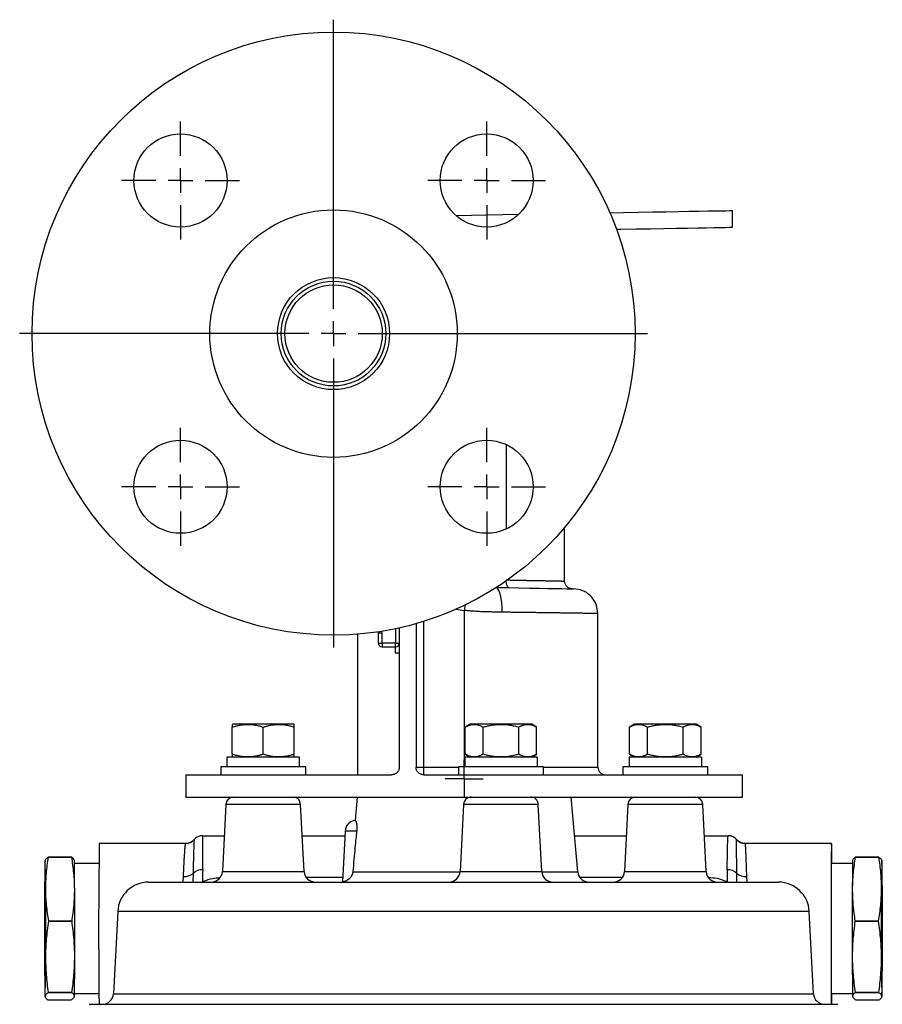
# Model space of a CAD drawing. Units: inches. Extents: x 1.6 to 15.4, y 0.7 to 10.5.
# Drawn here: x 5.9 to 7.6, y 8.5 to 10.5 of the extents above; entities that cross this region are included whole.
import ezdxf

# ---------------------------------------------------------------- set-up
doc = ezdxf.new("R2010")
doc.units = ezdxf.units.IN
doc.header["$MEASUREMENT"] = 0
doc.layers.add('SLD-0', color=179, linetype='Continuous')

# ---------------------------------------------------------------- blocks, each defined once
blk = doc.blocks.new('SW_CENTERMARKSYMBOL_10')
at = {"layer": 'SLD-0', "color": 0}
for p, q in [((0, 0.05), (0, 0.6343)), ((0, 0), (0, 0.025)), ((-0.05, 0), (-0.6343, 0)), ((0, 0), (-0.025, 0)), ((0, 0), (0, -0.025)), ((0, 0), (0.025, 0)), ((0.05, 0), (0.6343, 0)), ((0, -0.05), (0, -0.6343))]:
    blk.add_line(p, q, dxfattribs=at)
blk = doc.blocks.new('SW_CENTERMARKSYMBOL_11')
at = {"layer": 'SLD-0', "color": 0}
for p, q in [((0, 0.05), (0, 0.119)), ((0, 0), (0, 0.025)), ((-0.05, 0), (-0.119, 0)), ((0, 0), (-0.025, 0)), ((0, 0), (0, -0.025)), ((0, 0), (0.025, 0)), ((0.05, 0), (0.119, 0)), ((0, -0.05), (0, -0.119))]:
    blk.add_line(p, q, dxfattribs=at)
blk = doc.blocks.new('SW_CENTERMARKSYMBOL_12')
at = {"layer": 'SLD-0', "color": 0}
for p, q in [((0, 0.05), (0, 0.119)), ((0, 0), (0, 0.025)), ((-0.05, 0), (-0.119, 0)), ((0, 0), (-0.025, 0)), ((0, 0), (0, -0.025)), ((0, 0), (0.025, 0)), ((0.05, 0), (0.119, 0)), ((0, -0.05), (0, -0.119))]:
    blk.add_line(p, q, dxfattribs=at)
blk = doc.blocks.new('SW_CENTERMARKSYMBOL_13')
at = {"layer": 'SLD-0', "color": 0}
for p, q in [((0, 0.05), (0, 0.119)), ((0, 0), (0, 0.025)), ((-0.05, 0), (-0.119, 0)), ((0, 0), (-0.025, 0)), ((0, 0), (0, -0.025)), ((0, 0), (0.025, 0)), ((0.05, 0), (0.119, 0)), ((0, -0.05), (0, -0.119))]:
    blk.add_line(p, q, dxfattribs=at)
blk = doc.blocks.new('SW_CENTERMARKSYMBOL_14')
at = {"layer": 'SLD-0', "color": 0}
for p, q in [((0, 0.05), (0, 0.119)), ((0, 0), (0, 0.025)), ((-0.05, 0), (-0.119, 0)), ((0, 0), (-0.025, 0)), ((0, 0), (0, -0.025)), ((0, 0), (0.025, 0)), ((0.05, 0), (0.119, 0)), ((0, -0.05), (0, -0.119))]:
    blk.add_line(p, q, dxfattribs=at)
blk = doc.blocks.new('SW_CENTERMARKSYMBOL_15')
at = {"layer": 'SLD-0', "color": 0}
for p, q in [((0, 0.025), (0, 0.0383)), ((0, 0), (0, 0.025)), ((-0.025, 0), (-0.0383, 0)), ((0, 0), (-0.025, 0)), ((0, 0), (0, -0.025)), ((0, 0), (0.025, 0)), ((0.025, 0), (0.0383, 0)), ((0, -0.025), (0, -0.0383))]:
    blk.add_line(p, q, dxfattribs=at)

msp = doc.modelspace()

# ---------------------------------------------------------------- linework, layer by layer
at = {"color": 7, "linetype": 'Continuous', "lineweight": 25}
for p, q in [((7.2912, 10.0531), (7.2912, 10.0869)), ((6.7325, 10.0771), (6.8593, 10.0793)), ((6.9519, 9.3378), (6.9519, 9.4465)), ((7.0194, 8.9626), (7.0194, 9.2727)), ((6.6519, 9.2522), (6.6519, 8.9626)), ((6.5338, 9.2309), (6.5338, 8.947)), ((6.5757, 9.2357), (6.5757, 9.2328)), ((6.5757, 9.2328), (6.5757, 9.2128)), ((6.5832, 9.2328), (6.5757, 9.2328)), ((6.5832, 9.2128), (6.5832, 9.2328)), ((6.6182, 9.2436), (6.6182, 8.9626)), ((6.5757, 9.2128), (6.5832, 9.2128)), ((6.6107, 9.2128), (6.5832, 9.2128)), ((6.5832, 9.2128), (6.5832, 9.2053)), ((6.6107, 9.2128), (6.6182, 9.2128)), ((6.6107, 9.2053), (6.6107, 9.2128)), ((6.5832, 9.2053), (6.6107, 9.2053)), ((6.6095, 9.2053), (6.6095, 9.1933)), ((6.6095, 9.1933), (6.6182, 9.1933)), ((6.2807, 8.9885), (6.2807, 9.0432)), ((6.4054, 9.049), (6.281, 9.049)), ((6.3432, 8.9885), (6.3432, 9.0432)), ((6.4057, 8.9885), (6.4057, 9.0432)), ((6.7614, 9.049), (6.7512, 9.0431)), ((6.7514, 8.9885), (6.7514, 9.0432)), ((6.8857, 9.049), (6.7614, 9.049)), ((6.7874, 8.9885), (6.7874, 9.0432)), ((6.8596, 8.9885), (6.8596, 9.0432)), ((6.8959, 9.0431), (6.8857, 9.049)), ((6.8957, 8.9885), (6.8957, 9.0432)), ((7.0935, 9.049), (7.0833, 9.0431)), ((7.0835, 8.9885), (7.0835, 9.0432)), ((7.2179, 9.049), (7.0935, 9.049)), ((7.1196, 8.9885), (7.1196, 9.0432)), ((7.1918, 8.9885), (7.1918, 9.0432)), ((7.228, 9.0431), (7.2179, 9.049)), ((7.2279, 8.9885), (7.2279, 9.0432)), ((6.2699, 8.9827), (6.2699, 8.9632)), ((6.4164, 8.9827), (6.2699, 8.9827)), ((6.4164, 8.9632), (6.4164, 8.9827)), ((6.7503, 8.9827), (6.7503, 8.9632)), ((6.8966, 8.9827), (6.7503, 8.9827)), ((6.7512, 8.9886), (6.7614, 8.9827)), ((6.8857, 8.9827), (6.8959, 8.9886)), ((6.8966, 8.9827), (6.8966, 8.9632)), ((7.0824, 8.9827), (7.0824, 8.9632)), ((7.2288, 8.9827), (7.0824, 8.9827)), ((7.0833, 8.9886), (7.0935, 8.9827)), ((7.2179, 8.9827), (7.228, 8.9886)), ((7.2288, 8.9827), (7.2288, 8.9632)), ((6.2572, 8.9632), (6.2572, 8.947)), ((6.4292, 8.9632), (6.2572, 8.9632)), ((6.4292, 8.947), (6.4292, 8.9632)), ((6.6519, 8.9626), (6.6673, 8.9626)), ((6.7375, 8.9632), (6.7375, 8.947)), ((6.9095, 8.9632), (6.7375, 8.9632)), ((6.9095, 8.947), (6.9095, 8.9632)), ((7.0697, 8.9632), (7.0697, 8.947)), ((7.2417, 8.9632), (7.0697, 8.9632)), ((7.2417, 8.947), (7.2417, 8.9632)), ((6.1869, 8.947), (6.1869, 8.902)), ((6.1869, 8.947), (6.6026, 8.947)), ((6.6676, 8.947), (7.3119, 8.947)), ((7.3119, 8.902), (7.3119, 8.947)), ((6.1869, 8.902), (7.3119, 8.902)), ((6.5332, 8.902), (6.5291, 8.8549)), ((6.9789, 8.7506), (6.9657, 8.902)), ((6.2677, 8.8872), (6.2606, 8.7514)), ((6.4258, 8.7514), (6.4187, 8.8872)), ((6.748, 8.8871), (6.7409, 8.7514)), ((6.9062, 8.7514), (6.899, 8.8871)), ((7.0802, 8.8872), (7.073, 8.7514)), ((7.2383, 8.7514), (7.2312, 8.8872)), ((6.5086, 8.8329), (6.5032, 8.7308)), ((6.2207, 8.8238), (6.2644, 8.8238)), ((6.422, 8.8238), (6.5081, 8.8238)), ((6.9725, 8.8238), (7.0768, 8.8238)), ((7.2345, 8.8238), (7.2826, 8.8238)), ((7.2999, 8.8158), (7.2987, 8.8171)), ((6.1865, 8.8082), (6.0118, 8.8082)), ((7.4916, 8.8082), (7.3169, 8.8082)), ((5.9025, 8.774), (5.9024, 8.7736)), ((5.9562, 8.7803), (5.9085, 8.7803)), ((5.9085, 8.7803), (5.9562, 8.7803)), ((5.9615, 8.7736), (5.9612, 8.7746)), ((7.5345, 8.7746), (7.5342, 8.7736)), ((7.5872, 8.7803), (7.5395, 8.7803)), ((7.5395, 8.7803), (7.5872, 8.7803)), ((7.5933, 8.7736), (7.5932, 8.774)), ((6.0111, 8.7676), (5.9617, 8.7676)), ((7.534, 8.7676), (7.4916, 8.7676)), ((6.1116, 8.7301), (7.3841, 8.7301)), ((6.0492, 8.6708), (6.0405, 8.5045)), ((7.4552, 8.5045), (7.4465, 8.6708)), ((5.9091, 8.6509), (5.9568, 8.6509)), ((5.9568, 8.6509), (5.9091, 8.6509)), ((7.5389, 8.6509), (7.5866, 8.6509)), ((7.5866, 8.6509), (7.5389, 8.6509)), ((5.9024, 8.4991), (5.9027, 8.498)), ((5.9087, 8.5069), (5.9564, 8.5069)), ((5.9564, 8.5069), (5.9087, 8.5069)), ((5.9614, 8.4987), (5.9615, 8.4991)), ((5.9617, 8.5051), (6.0111, 8.5051)), ((7.4916, 8.5051), (7.534, 8.5051)), ((7.5342, 8.4991), (7.5343, 8.4987)), ((7.5394, 8.5069), (7.587, 8.5069)), ((7.587, 8.5069), (7.5394, 8.5069)), ((7.593, 8.4981), (7.5933, 8.4991)), ((5.9077, 8.4923), (5.9554, 8.4923)), ((5.9914, 8.4832), (7.5044, 8.4832)), ((7.5404, 8.4923), (7.588, 8.4923))]:
    msp.add_line(p, q, dxfattribs=at)
at = {"color": 8, "linetype": 'Continuous', "lineweight": 25}
for p, q in [((6.8342, 9.6141), (6.8342, 9.4435)), ((6.751, 9.2907), (6.7495, 9.2791)), ((6.7494, 9.279), (6.7494, 8.9632)), ((6.6673, 9.2568), (6.6673, 8.9626)), ((6.5832, 9.2328), (6.583, 9.2369)), ((6.6107, 9.242), (6.6107, 9.2128)), ((6.6673, 8.9626), (6.7375, 8.9626)), ((6.9095, 8.9626), (7.0194, 8.9626)), ((6.4187, 8.8872), (6.2677, 8.8872)), ((6.7853, 8.8871), (6.748, 8.8871)), ((6.899, 8.8871), (6.7853, 8.8871)), ((7.1175, 8.8872), (7.0802, 8.8872)), ((7.2312, 8.8872), (7.1175, 8.8872)), ((6.5324, 8.8329), (6.5086, 8.8329)), ((6.1866, 8.8081), (6.1865, 8.8079)), ((7.3169, 8.8079), (7.3168, 8.8081)), ((6.1815, 8.7301), (6.182, 8.7412)), ((6.2014, 8.7476), (6.201, 8.7301)), ((6.2606, 8.7514), (6.4145, 8.7514)), ((6.4145, 8.7514), (6.4258, 8.7514)), ((6.4298, 8.7398), (6.5037, 8.7398)), ((6.5248, 8.7506), (6.7408, 8.7506)), ((6.7409, 8.7514), (6.9062, 8.7514)), ((6.9062, 8.7506), (6.9789, 8.7506)), ((6.9828, 8.7398), (7.0691, 8.7398)), ((7.073, 8.7514), (7.2383, 8.7514)), ((7.3004, 8.7301), (7.3002, 8.7476)), ((7.3197, 8.7412), (7.3201, 8.7301)), ((6.2207, 8.7311), (6.2212, 8.7301)), ((6.2235, 8.7301), (6.2227, 8.7317)), ((6.2227, 8.7317), (6.2239, 8.7301)), ((7.2773, 8.7301), (7.2785, 8.7317)), ((7.2785, 8.7317), (7.2777, 8.7301)), ((7.2805, 8.7311), (7.28, 8.7301)), ((7.4465, 8.6708), (6.0492, 8.6708)), ((6.0405, 8.5045), (7.4552, 8.5045))]:
    msp.add_line(p, q, dxfattribs=at)
at = {"color": 7, "linetype": 'Continuous', "lineweight": 25, "flags": 128}
for points in [[(7.0434, 10.0825), (7.0712, 10.083), (7.1016, 10.0836), (7.1303, 10.0841), (7.157, 10.0845), (7.1816, 10.0849), (7.2039, 10.0853), (7.224, 10.0857), (7.2415, 10.086), (7.2565, 10.0863), (7.2689, 10.0865), (7.2786, 10.0866), (7.2856, 10.0868), (7.2898, 10.0868), (7.2912, 10.0869)], [(7.0569, 10.049), (7.0656, 10.0492), (7.0965, 10.0497), (7.1256, 10.0502), (7.1528, 10.0507), (7.1779, 10.0511), (7.2007, 10.0515), (7.2211, 10.0519), (7.2392, 10.0522), (7.2546, 10.0525), (7.2674, 10.0527), (7.2776, 10.0529), (7.2849, 10.053), (7.2895, 10.0531), (7.2912, 10.0531), (7.2912, 10.0531)], [(6.8142, 9.3254), (6.8364, 9.325), (6.8594, 9.3246), (6.881, 9.3242), (6.9007, 9.3239), (6.9184, 9.3236), (6.9338, 9.3233), (6.9467, 9.3231), (6.9569, 9.3229), (6.9643, 9.3227), (6.9688, 9.3227), (6.9703, 9.3226), (6.9703, 9.3226)], [(7.2901, 8.8226), (7.2871, 8.8234), (7.2827, 8.8238)], [(7.4923, 8.7676), (7.4923, 8.7707), (7.4922, 8.7833), (7.4921, 8.7935), (7.4919, 8.8011), (7.4918, 8.806), (7.4917, 8.8081), (7.4915, 8.8074), (7.4914, 8.8039), (7.4912, 8.7976), (7.4911, 8.7887), (7.491, 8.7773), (7.4909, 8.7636), (7.4908, 8.7477), (7.4907, 8.7301), (7.4906, 8.7109), (7.4906, 8.6905), (7.4906, 8.6692), (7.4905, 8.6473), (7.4905, 8.6253), (7.4906, 8.6035), (7.4906, 8.5822), (7.4906, 8.5618), (7.4907, 8.5426), (7.4908, 8.5249), (7.4909, 8.5091), (7.491, 8.4954), (7.4911, 8.4839), (7.4911, 8.4832)], [(5.9016, 8.6938), (5.9016, 8.6754), (5.9016, 8.6563), (5.9016, 8.6368), (5.9016, 8.6172), (5.9016, 8.5981), (5.9016, 8.5797), (5.9017, 8.5625), (5.9018, 8.5467), (5.9019, 8.5328), (5.902, 8.5211), (5.9021, 8.5116), (5.9022, 8.5047), (5.9023, 8.5005), (5.9024, 8.499), (5.9025, 8.5004), (5.9027, 8.5045), (5.9028, 8.5113), (5.9029, 8.5206), (5.903, 8.5323), (5.9031, 8.5461), (5.9032, 8.5617), (5.9032, 8.5789), (5.9033, 8.5972), (5.9033, 8.6164), (5.9033, 8.6359), (5.9033, 8.6554), (5.9033, 8.6746), (5.9032, 8.693), (5.9032, 8.7102), (5.9031, 8.7259), (5.903, 8.7398), (5.9029, 8.7516), (5.9028, 8.761), (5.9027, 8.7679), (5.9025, 8.7722), (5.9024, 8.7736), (5.9023, 8.7723), (5.9022, 8.7682), (5.9021, 8.7614), (5.902, 8.7521), (5.9019, 8.7404), (5.9018, 8.7266), (5.9017, 8.7109), (5.9016, 8.6938)], [(7.5925, 8.5789), (7.5926, 8.5617), (7.5926, 8.5461), (7.5927, 8.5323), (7.5928, 8.5206), (7.5929, 8.5113), (7.5931, 8.5045), (7.5932, 8.5004), (7.5933, 8.499), (7.5934, 8.5005), (7.5935, 8.5047), (7.5937, 8.5116), (7.5938, 8.5211), (7.5939, 8.5328), (7.594, 8.5467), (7.594, 8.5625), (7.5941, 8.5797), (7.5941, 8.5981), (7.5942, 8.6172), (7.5942, 8.6368), (7.5942, 8.6563), (7.5941, 8.6754), (7.5941, 8.6938), (7.594, 8.7109), (7.5939, 8.7266), (7.5939, 8.7404), (7.5938, 8.7521), (7.5937, 8.7614), (7.5935, 8.7682), (7.5934, 8.7723), (7.5933, 8.7736), (7.5932, 8.7722), (7.593, 8.7679), (7.5929, 8.761), (7.5928, 8.7516), (7.5927, 8.7398), (7.5926, 8.7259), (7.5926, 8.7102), (7.5925, 8.693), (7.5925, 8.6746), (7.5924, 8.6554), (7.5924, 8.6359), (7.5924, 8.6164), (7.5925, 8.5972), (7.5925, 8.5789)], [(5.9019, 8.6773), (5.9019, 8.6917), (5.902, 8.7046), (5.9021, 8.7154), (5.9021, 8.7241), (5.9022, 8.7301), (5.9023, 8.7335), (5.9025, 8.7341), (5.9026, 8.7319), (5.9027, 8.7269), (5.9028, 8.7193), (5.9028, 8.7094), (5.9029, 8.6973), (5.903, 8.6835), (5.903, 8.6683), (5.903, 8.6522), (5.903, 8.6356), (5.903, 8.6191), (5.903, 8.6031), (5.903, 8.588), (5.9029, 8.5743), (5.9028, 8.5624), (5.9027, 8.5526), (5.9026, 8.5452), (5.9025, 8.5405), (5.9024, 8.5385), (5.9023, 8.5393), (5.9022, 8.5429), (5.9021, 8.5492), (5.9021, 8.558), (5.902, 8.5691), (5.9019, 8.5821), (5.9019, 8.5966), (5.9018, 8.6123), (5.9018, 8.6287), (5.9018, 8.6453), (5.9018, 8.6617), (5.9019, 8.6773)], [(7.5927, 8.5954), (7.5927, 8.611), (7.5927, 8.6273), (7.5927, 8.644), (7.5927, 8.6603), (7.5927, 8.676), (7.5928, 8.6906), (7.5928, 8.7036), (7.5929, 8.7146), (7.593, 8.7234), (7.5931, 8.7297), (7.5932, 8.7334), (7.5933, 8.7342), (7.5934, 8.7322), (7.5935, 8.7274), (7.5936, 8.7201), (7.5937, 8.7103), (7.5938, 8.6984), (7.5938, 8.6847), (7.5939, 8.6696), (7.5939, 8.6535), (7.5939, 8.637), (7.5939, 8.6205), (7.5939, 8.6044), (7.5938, 8.5892), (7.5938, 8.5754), (7.5937, 8.5633), (7.5936, 8.5533), (7.5935, 8.5457), (7.5934, 8.5408), (7.5933, 8.5385), (7.5932, 8.5391), (7.5931, 8.5425), (7.593, 8.5486), (7.5929, 8.5572), (7.5929, 8.5681), (7.5928, 8.5809), (7.5927, 8.5954)]]:
    msp.add_lwpolyline(points, dxfattribs=at)
at = {"color": 8, "linetype": 'Continuous', "lineweight": 25, "flags": 128}
for points in [[(6.8404, 9.3249), (6.8392, 9.3252), (6.838, 9.3261), (6.8369, 9.3276), (6.8359, 9.3295), (6.8351, 9.3319), (6.8346, 9.3346), (6.8343, 9.3375), (6.8342, 9.3387)], [(6.8138, 9.3251), (6.8149, 9.3244), (6.8175, 9.3215), (6.8199, 9.3169), (6.8219, 9.3107), (6.8235, 9.3031), (6.8247, 9.2945), (6.8253, 9.2851), (6.8254, 9.2754)]]:
    msp.add_lwpolyline(points, dxfattribs=at)
at = {"color": 7, "linetype": 'Continuous', "lineweight": 25}
for centre, radius in [((6.4853, 9.8382), 0.6093), ((6.176, 10.1476), 0.094), ((6.7947, 10.1476), 0.094), ((6.4853, 9.8382), 0.25), ((6.4853, 9.8382), 0.1132), ((6.4853, 9.8382), 0.1058), ((6.4853, 9.8382), 0.0984), ((6.176, 9.5288), 0.094), ((6.7947, 9.5288), 0.094)]:
    msp.add_circle(centre, radius, dxfattribs=at)
for centre, radius, start, end in [((6.5832, 9.2128), 0.0075, 180, 270), ((6.6107, 9.2128), 0.0075, 270, 0), ((6.8913, 8.9587), 0.2241, 179.0013, 182.9984), ((7.0351, 8.9626), 0.0156, 180, 270), ((6.2833, 8.8864), 0.0156, 93.2416, 177), ((6.4031, 8.8864), 0.0156, 3, 86.7584), ((6.7636, 8.8863), 0.0156, 90, 177), ((6.8834, 8.8863), 0.0156, 3, 90), ((7.0958, 8.8864), 0.0156, 93.2416, 177), ((7.2156, 8.8864), 0.0156, 3, 86.7584), ((6.532, 8.8316), 0.0234, 97.0045, 177), ((6.1866, 8.8306), 0.0225, 269.97, 319.3721), ((6.2207, 8.8013), 0.0225, 90.0003, 139.3822), ((7.2826, 8.8013), 0.0225, 40.6127, 89.9992), ((7.3168, 8.8306), 0.0225, 220.645, 270.0281), ((18.8551, 8.6262), 12.8445, 179.18804, 180.63781), ((-2.6363, 8.6423), 8.5988, 359.57753, 0.87483), ((16.1437, 8.6363), 8.6106, 179.08659, 180.91341), ((6.2196, 8.7287), 0.0263, 87.2694, 133.745), ((22.525, 8.6682), 16.3044, 179.69523, 179.77875), ((23.5512, 8.6683), 16.2708, 179.6951, 179.77879), ((7.2819, 8.7283), 0.0267, 46.5828, 92.6118), ((6.184, 8.7677), 0.0266, 265.7507, 310.9727), ((6.2381, 8.7526), 0.0225, 270, 357), ((6.4483, 8.7526), 0.0225, 183, 270), ((6.7184, 8.7526), 0.0225, 270, 357), ((6.9286, 8.7526), 0.0225, 183, 270), ((7.0013, 8.7526), 0.0225, 185, 270), ((7.0506, 8.7526), 0.0225, 270, 357), ((7.2608, 8.7526), 0.0225, 183, 270), ((7.3178, 8.7681), 0.027, 229.3597, 274.1219), ((6.1116, 8.6676), 0.0625, 90, 177), ((6.4976, 8.7526), 0.0225, 270, 285.1135), ((7.3841, 8.6676), 0.0625, 3, 90), ((3.2768, 8.5648), 2.6855, 358.5967, 0.3002), ((6.018, 8.5057), 0.0225, 270, 357), ((7.4777, 8.5057), 0.0225, 183, 270), ((2.7869, 8.5389), 4.7055, 359.3215, 359.5879)]:
    msp.add_arc(centre, radius, start, end, dxfattribs=at)
at = {"color": 8, "linetype": 'Continuous', "lineweight": 25}
msp.add_ellipse((6.7958, 9.3413), major_axis=(0.163, -0.0028), ratio=0.402474, start_param=4.325055, end_param=4.431039, dxfattribs=at)
for points, knots in [([(6.8342, 9.3405), (6.8355, 9.3405), (6.8382, 9.3405), (6.8422, 9.3404), (6.8461, 9.3403), (6.8499, 9.3402), (6.8537, 9.3402), (6.8575, 9.3401), (6.8611, 9.34), (6.8647, 9.34), (6.8683, 9.3399), (6.8717, 9.3398), (6.8751, 9.3398), (6.8784, 9.3397), (6.8817, 9.3397), (6.8849, 9.3396), (6.888, 9.3395), (6.891, 9.3395), (6.894, 9.3394), (6.8969, 9.3394), (6.8997, 9.3393), (6.9024, 9.3393), (6.9051, 9.3392), (6.9077, 9.3392), (6.9102, 9.3391), (6.9127, 9.3391), (6.915, 9.339), (6.9173, 9.339), (6.9195, 9.339), (6.9217, 9.3389), (6.9237, 9.3389), (6.9257, 9.3388), (6.9276, 9.3388), (6.9295, 9.3388), (6.9312, 9.3387), (6.9329, 9.3387), (6.9345, 9.3387), (6.9361, 9.3386), (6.9375, 9.3386), (6.9389, 9.3386), (6.9402, 9.3386), (6.9415, 9.3385), (6.9426, 9.3385), (6.9437, 9.3385), (6.9448, 9.3385), (6.9457, 9.3384), (6.9466, 9.3384), (6.9474, 9.3384), (6.9481, 9.3384), (6.9488, 9.3384), (6.9494, 9.3384), (6.95, 9.3384), (6.9504, 9.3384), (6.9508, 9.3383), (6.9512, 9.3383), (6.9515, 9.3383), (6.9517, 9.3383), (6.9518, 9.3383), (6.9519, 9.3383), (6.9519, 9.3383), (6.9519, 9.3383)], [0, 0, 0, 0, 0.019349, 0.038624, 0.057825, 0.076952, 0.096005, 0.114984, 0.133889, 0.15272, 0.171478, 0.190161, 0.20877, 0.227305, 0.245767, 0.264154, 0.282468, 0.300707, 0.318873, 0.336964, 0.354982, 0.372925, 0.390795, 0.408591, 0.426313, 0.44396, 0.461534, 0.479034, 0.49646, 0.513813, 0.531091, 0.548295, 0.565425, 0.582481, 0.599464, 0.616372, 0.633207, 0.649967, 0.666654, 0.683267, 0.699806, 0.716271, 0.732662, 0.748979, 0.765222, 0.781391, 0.797486, 0.813508, 0.829455, 0.845329, 0.861129, 0.876854, 0.892506, 0.908084, 0.923588, 0.939018, 0.954375, 0.969657, 0.984865, 1, 1, 1, 1]), ([(7.0194, 9.2727), (7.0194, 9.2727), (7.0194, 9.2727), (7.0193, 9.2727), (7.019, 9.2727), (7.0187, 9.2727), (7.0183, 9.2727), (7.0177, 9.2727), (7.0171, 9.2727), (7.0163, 9.2727), (7.0155, 9.2727), (7.0145, 9.2727), (7.0135, 9.2728), (7.0123, 9.2728), (7.011, 9.2728), (7.0096, 9.2728), (7.0081, 9.2728), (7.0064, 9.2729), (7.0046, 9.2729), (7.0028, 9.2729), (7.0008, 9.2729), (6.9986, 9.273), (6.9964, 9.273), (6.994, 9.273), (6.9915, 9.2731), (6.9889, 9.2731), (6.9861, 9.2732), (6.9833, 9.2732), (6.9803, 9.2733), (6.9771, 9.2733), (6.9739, 9.2733), (6.9705, 9.2734), (6.9669, 9.2734), (6.9633, 9.2735), (6.9595, 9.2735), (6.9556, 9.2736), (6.9516, 9.2737), (6.9474, 9.2737), (6.9431, 9.2738), (6.9387, 9.2738), (6.9341, 9.2739), (6.9294, 9.274), (6.9246, 9.274), (6.9197, 9.2741), (6.9147, 9.2742), (6.9095, 9.2742), (6.9042, 9.2743), (6.8988, 9.2744), (6.8933, 9.2745), (6.8876, 9.2745), (6.8819, 9.2746), (6.876, 9.2747), (6.87, 9.2748), (6.8639, 9.2749), (6.8578, 9.275), (6.8515, 9.275), (6.8451, 9.2751), (6.8386, 9.2752), (6.8321, 9.2753), (6.8276, 9.2754), (6.8254, 9.2754)], [0, 0, 0, 0, 0.0144442, 0.0289865, 0.043627, 0.0583656, 0.0732023, 0.0881371, 0.1031701, 0.1183012, 0.1335305, 0.1488578, 0.1642834, 0.179807, 0.1954288, 0.2111488, 0.2269668, 0.2428831, 0.2588974, 0.27501, 0.2912206, 0.3075294, 0.3239364, 0.3404415, 0.3570448, 0.3737462, 0.3905457, 0.4074435, 0.4244393, 0.4415333, 0.4587255, 0.4760159, 0.4934044, 0.510891, 0.5284758, 0.5461588, 0.5639399, 0.5818192, 0.5997967, 0.6178723, 0.6360461, 0.6543181, 0.6726882, 0.6911565, 0.7097229, 0.7283875, 0.7471503, 0.7660112, 0.7849704, 0.8040277, 0.8231831, 0.8424367, 0.8617885, 0.8812385, 0.9007867, 0.920433, 0.9401775, 0.9600201, 0.979961, 1, 1, 1, 1]), ([(6.2227, 8.7317), (6.2288, 8.7341), (6.2393, 8.7382), (6.2508, 8.7389), (6.2557, 8.7392)], [0, 0, 0, 0, 0.574622, 1, 1, 1, 1]), ([(7.243, 8.7395), (7.2488, 8.7392), (7.2612, 8.7385), (7.2725, 8.7341), (7.2785, 8.7317)], [0, 0, 0, 0, 0.467928, 1, 1, 1, 1])]:
    msp.add_open_spline(points, degree=3, knots=knots, dxfattribs=at)
at = {"color": 7, "linetype": 'Continuous', "lineweight": 25}
for points, knots in [([(6.9673, 9.3227), (6.9654, 9.3229), (6.9624, 9.3233), (6.9588, 9.3253), (6.9563, 9.3273), (6.9544, 9.3298), (6.9525, 9.3334), (6.9522, 9.3364), (6.9519, 9.3383)], [0, 0, 0, 0, 0.239697, 0.368515, 0.500001, 0.631486, 0.760304, 1, 1, 1, 1]), ([(7.0194, 9.2727), (7.0188, 9.2789), (7.0178, 9.2885), (7.0117, 9.3), (7.0054, 9.308), (6.9975, 9.3144), (6.9861, 9.3207), (6.9765, 9.3219), (6.9703, 9.3226)], [0, 0, 0, 0, 0.239697, 0.368514, 0.5, 0.631485, 0.760304, 1, 1, 1, 1]), ([(6.8254, 9.2754), (6.8238, 9.2754), (6.8207, 9.2755), (6.8161, 9.2756), (6.8117, 9.2756), (6.8076, 9.2757), (6.8037, 9.2758), (6.8, 9.2759), (6.7966, 9.276), (6.7934, 9.2761), (6.7905, 9.2762), (6.7852, 9.2763), (6.7777, 9.2767), (6.7678, 9.2773), (6.7585, 9.278), (6.7524, 9.2787), (6.7494, 9.279)], [0, 0, 0, 0, 0.065109, 0.126859, 0.185251, 0.240284, 0.291959, 0.340276, 0.385235, 0.426836, 0.46508, 0.499968, 0.634687, 0.762906, 0.884663, 1, 1, 1, 1]), ([(6.2807, 9.0432), (6.2818, 9.0435), (6.2838, 9.0442), (6.287, 9.0451), (6.29, 9.0459), (6.2931, 9.0466), (6.2977, 9.0476), (6.304, 9.0485), (6.3119, 9.0489), (6.3198, 9.0485), (6.3276, 9.0474), (6.3355, 9.0456), (6.3406, 9.044), (6.3432, 9.0432)], [0, 0, 0, 0, 0.051691, 0.102329, 0.152081, 0.201137, 0.249703, 0.375404, 0.499077, 0.623107, 0.749311, 0.872213, 1, 1, 1, 1]), ([(6.2807, 9.0488), (6.2807, 9.0485), (6.2807, 9.0479), (6.2807, 9.0448), (6.2807, 9.0432)], [0, 0, 0, 0, 0.499183, 1, 1, 1, 1]), ([(6.3432, 9.0432), (6.3443, 9.0435), (6.3463, 9.0442), (6.3495, 9.0451), (6.3525, 9.0459), (6.3556, 9.0466), (6.3602, 9.0476), (6.3665, 9.0485), (6.3744, 9.0489), (6.3823, 9.0485), (6.3901, 9.0474), (6.398, 9.0456), (6.4031, 9.044), (6.4057, 9.0432)], [0, 0, 0, 0, 0.051691, 0.102329, 0.152081, 0.201137, 0.249703, 0.375404, 0.499077, 0.623107, 0.749311, 0.872213, 1, 1, 1, 1]), ([(6.4057, 9.0432), (6.4057, 9.0448), (6.4057, 9.0479), (6.4057, 9.0485), (6.4057, 9.0488)], [0, 0, 0, 0, 0.500817, 1, 1, 1, 1]), ([(6.7514, 9.0432), (6.752, 9.0435), (6.7532, 9.0442), (6.755, 9.0451), (6.7567, 9.0459), (6.7585, 9.0466), (6.7612, 9.0476), (6.7648, 9.0485), (6.7694, 9.0489), (6.7739, 9.0485), (6.7784, 9.0474), (6.783, 9.0456), (6.7859, 9.044), (6.7874, 9.0432)], [0, 0, 0, 0, 0.051691, 0.102329, 0.152081, 0.201137, 0.249703, 0.375404, 0.499077, 0.623107, 0.749311, 0.872213, 1, 1, 1, 1]), ([(6.7874, 9.0432), (6.7887, 9.0435), (6.7911, 9.0442), (6.7947, 9.0451), (6.7982, 9.0459), (6.8018, 9.0467), (6.8072, 9.0476), (6.8144, 9.0485), (6.8235, 9.0489), (6.8327, 9.0485), (6.8417, 9.0474), (6.8507, 9.0456), (6.8566, 9.044), (6.8596, 9.0432)], [0, 0, 0, 0, 0.051775, 0.102523, 0.152412, 0.201631, 0.250387, 0.376385, 0.500165, 0.623994, 0.750191, 0.872739, 1, 1, 1, 1]), ([(6.8596, 9.0432), (6.8602, 9.0435), (6.8614, 9.0442), (6.8632, 9.0451), (6.865, 9.0459), (6.8668, 9.0466), (6.8694, 9.0476), (6.8731, 9.0485), (6.8776, 9.0489), (6.8822, 9.0485), (6.8867, 9.0474), (6.8912, 9.0456), (6.8942, 9.044), (6.8957, 9.0432)], [0, 0, 0, 0, 0.051691, 0.102329, 0.152081, 0.201137, 0.249703, 0.375404, 0.499077, 0.623107, 0.749311, 0.872213, 1, 1, 1, 1]), ([(7.0835, 9.0432), (7.0841, 9.0435), (7.0853, 9.0442), (7.0871, 9.0451), (7.0889, 9.0459), (7.0907, 9.0466), (7.0933, 9.0476), (7.097, 9.0485), (7.1015, 9.0489), (7.1061, 9.0485), (7.1106, 9.0474), (7.1151, 9.0456), (7.1181, 9.044), (7.1196, 9.0432)], [0, 0, 0, 0, 0.051691, 0.102329, 0.152081, 0.201137, 0.249703, 0.375404, 0.499077, 0.623107, 0.749311, 0.872213, 1, 1, 1, 1]), ([(7.1196, 9.0432), (7.1208, 9.0435), (7.1232, 9.0442), (7.1268, 9.0451), (7.1304, 9.0459), (7.1339, 9.0467), (7.1393, 9.0476), (7.1466, 9.0485), (7.1557, 9.0489), (7.1648, 9.0485), (7.1739, 9.0474), (7.1829, 9.0456), (7.1888, 9.044), (7.1918, 9.0432)], [0, 0, 0, 0, 0.0517749, 0.1025227, 0.152412, 0.2016309, 0.2503872, 0.3763846, 0.5001645, 0.6239936, 0.7501908, 0.872739, 1, 1, 1, 1]), ([(7.1918, 9.0432), (7.1924, 9.0435), (7.1936, 9.0442), (7.1954, 9.0451), (7.1972, 9.0459), (7.1989, 9.0466), (7.2016, 9.0476), (7.2052, 9.0485), (7.2098, 9.0489), (7.2143, 9.0485), (7.2189, 9.0474), (7.2234, 9.0456), (7.2263, 9.044), (7.2279, 9.0432)], [0, 0, 0, 0, 0.051691, 0.102329, 0.152081, 0.201137, 0.249703, 0.375404, 0.499077, 0.623107, 0.749311, 0.872213, 1, 1, 1, 1]), ([(6.3432, 8.9885), (6.3421, 8.9881), (6.3401, 8.9875), (6.3369, 8.9865), (6.3339, 8.9857), (6.3308, 8.985), (6.3262, 8.9841), (6.3199, 8.9832), (6.312, 8.9828), (6.3041, 8.9831), (6.2962, 8.9843), (6.2884, 8.986), (6.2833, 8.9877), (6.2807, 8.9885)], [0, 0, 0, 0, 0.051691, 0.102329, 0.152081, 0.201137, 0.249703, 0.375404, 0.499077, 0.623107, 0.749311, 0.872213, 1, 1, 1, 1]), ([(6.2807, 8.9885), (6.2807, 8.9869), (6.2807, 8.9838), (6.2807, 8.9832), (6.2807, 8.9829)], [0, 0, 0, 0, 0.500817, 1, 1, 1, 1]), ([(6.4057, 8.9885), (6.4046, 8.9881), (6.4026, 8.9875), (6.3994, 8.9865), (6.3964, 8.9857), (6.3933, 8.985), (6.3887, 8.9841), (6.3824, 8.9832), (6.3745, 8.9828), (6.3666, 8.9831), (6.3588, 8.9843), (6.3509, 8.986), (6.3458, 8.9877), (6.3432, 8.9885)], [0, 0, 0, 0, 0.051691, 0.102329, 0.152081, 0.201137, 0.249703, 0.375404, 0.499077, 0.623107, 0.749311, 0.872213, 1, 1, 1, 1]), ([(6.4057, 8.9829), (6.4057, 8.9832), (6.4057, 8.9838), (6.4057, 8.9869), (6.4057, 8.9885)], [0, 0, 0, 0, 0.499183, 1, 1, 1, 1]), ([(6.7874, 8.9885), (6.7868, 8.9881), (6.7856, 8.9875), (6.7838, 8.9865), (6.782, 8.9857), (6.7803, 8.985), (6.7776, 8.9841), (6.774, 8.9832), (6.7694, 8.9828), (6.7649, 8.9831), (6.7603, 8.9843), (6.7558, 8.986), (6.7529, 8.9877), (6.7514, 8.9885)], [0, 0, 0, 0, 0.0516908, 0.1023286, 0.1520814, 0.2011369, 0.2497026, 0.3754043, 0.4990765, 0.6231067, 0.7493111, 0.8722129, 1, 1, 1, 1]), ([(6.8596, 8.9885), (6.8584, 8.9881), (6.856, 8.9875), (6.8524, 8.9865), (6.8488, 8.9857), (6.8453, 8.985), (6.8399, 8.9841), (6.8327, 8.9831), (6.8235, 8.9828), (6.8144, 8.9831), (6.8054, 8.9843), (6.7963, 8.986), (6.7904, 8.9877), (6.7874, 8.9885)], [0, 0, 0, 0, 0.051641, 0.102269, 0.152051, 0.201173, 0.249841, 0.375999, 0.499868, 0.623608, 0.749645, 0.87243, 1, 1, 1, 1]), ([(6.8957, 8.9885), (6.8951, 8.9881), (6.8939, 8.9875), (6.8921, 8.9865), (6.8903, 8.9857), (6.8885, 8.985), (6.8859, 8.9841), (6.8822, 8.9832), (6.8777, 8.9828), (6.8731, 8.9831), (6.8686, 8.9843), (6.8641, 8.986), (6.8611, 8.9877), (6.8596, 8.9885)], [0, 0, 0, 0, 0.0516908, 0.1023286, 0.1520814, 0.2011369, 0.2497026, 0.3754043, 0.4990765, 0.6231067, 0.7493111, 0.8722129, 1, 1, 1, 1]), ([(7.1196, 8.9885), (7.119, 8.9881), (7.1178, 8.9875), (7.116, 8.9865), (7.1142, 8.9857), (7.1124, 8.985), (7.1098, 8.9841), (7.1062, 8.9832), (7.1016, 8.9828), (7.097, 8.9831), (7.0925, 8.9843), (7.088, 8.986), (7.085, 8.9877), (7.0835, 8.9885)], [0, 0, 0, 0, 0.0516908, 0.1023286, 0.1520814, 0.2011369, 0.2497026, 0.3754043, 0.4990765, 0.6231067, 0.7493111, 0.8722129, 1, 1, 1, 1]), ([(7.1918, 8.9885), (7.1906, 8.9881), (7.1881, 8.9875), (7.1845, 8.9865), (7.181, 8.9857), (7.1775, 8.985), (7.1721, 8.9841), (7.1648, 8.9831), (7.1557, 8.9828), (7.1466, 8.9831), (7.1375, 8.9843), (7.1285, 8.986), (7.1226, 8.9877), (7.1196, 8.9885)], [0, 0, 0, 0, 0.0516411, 0.1022691, 0.1520509, 0.201173, 0.2498412, 0.3759987, 0.4998675, 0.6236077, 0.7496449, 0.8724302, 1, 1, 1, 1]), ([(7.2279, 8.9885), (7.2272, 8.9881), (7.226, 8.9875), (7.2242, 8.9865), (7.2225, 8.9857), (7.2207, 8.985), (7.218, 8.9841), (7.2144, 8.9832), (7.2098, 8.9828), (7.2053, 8.9831), (7.2008, 8.9843), (7.1962, 8.986), (7.1933, 8.9877), (7.1918, 8.9885)], [0, 0, 0, 0, 0.051691, 0.102329, 0.152081, 0.201137, 0.249703, 0.375404, 0.499077, 0.623107, 0.749311, 0.872213, 1, 1, 1, 1]), ([(6.6182, 8.9626), (6.6182, 8.9622), (6.6182, 8.9615), (6.6181, 8.9605), (6.6179, 8.9593), (6.6175, 8.958), (6.6168, 8.956), (6.6156, 8.9537), (6.6136, 8.9514), (6.6112, 8.9494), (6.6088, 8.9482), (6.6066, 8.9474), (6.6046, 8.947), (6.6032, 8.947), (6.6026, 8.947)], [0, 0, 0, 0, 0.041494, 0.083116, 0.12506, 0.187558, 0.249906, 0.374622, 0.499672, 0.62419, 0.749474, 0.833001, 0.916065, 1, 1, 1, 1]), ([(6.6676, 8.947), (6.6672, 8.947), (6.6666, 8.947), (6.6655, 8.9471), (6.6644, 8.9473), (6.6631, 8.9476), (6.6611, 8.9483), (6.6589, 8.9495), (6.6565, 8.9514), (6.6545, 8.9538), (6.6532, 8.9562), (6.6524, 8.9585), (6.652, 8.9605), (6.652, 8.9619), (6.6519, 8.9626)], [0, 0, 0, 0, 0.041513, 0.083137, 0.125044, 0.187664, 0.249893, 0.375082, 0.499566, 0.624734, 0.749275, 0.83328, 0.916349, 1, 1, 1, 1]), ([(6.5291, 8.8549), (6.5292, 8.8549), (6.5292, 8.8549), (6.5298, 8.8543), (6.5306, 8.8528), (6.5315, 8.8501), (6.5323, 8.8461), (6.5327, 8.8412), (6.5326, 8.8366), (6.5325, 8.8341), (6.5324, 8.8329)], [0, 0, 0, 0, 0.168336, 0.325468, 0.488747, 0.624796, 0.744361, 0.872329, 0.937378, 1, 1, 1, 1]), ([(6.5248, 8.7506), (6.5256, 8.7593), (6.5271, 8.7755), (6.5292, 8.7979), (6.5309, 8.8166), (6.5319, 8.8279), (6.5324, 8.8329)], [0, 0, 0, 0, 0.317265, 0.589677, 0.817252, 1, 1, 1, 1]), ([(6.2037, 8.816), (6.2026, 8.8149), (6.2003, 8.8125), (6.1961, 8.8101), (6.1915, 8.8085), (6.1882, 8.8083), (6.1867, 8.8082)], [0, 0, 0, 0, 0.247183, 0.500133, 0.753014, 1, 1, 1, 1]), ([(6.2036, 8.816), (6.2036, 8.8159), (6.2036, 8.8159), (6.2036, 8.8157), (6.2035, 8.8153), (6.2035, 8.8149), (6.2034, 8.8144), (6.2034, 8.8138), (6.2033, 8.8131), (6.2033, 8.8123), (6.2032, 8.8114), (6.2032, 8.8104), (6.2031, 8.8093), (6.2031, 8.8081), (6.203, 8.8068), (6.2029, 8.8055), (6.2029, 8.804), (6.2028, 8.8025), (6.2028, 8.8009), (6.2027, 8.7991), (6.2026, 8.7963), (6.2024, 8.7894), (6.2022, 8.7808), (6.202, 8.7724), (6.2019, 8.7685), (6.2018, 8.7641), (6.2017, 8.7592), (6.2015, 8.7537), (6.2015, 8.7497), (6.2014, 8.7476)], [0, 0, 0, 0, 0.026272, 0.052573, 0.078899, 0.105249, 0.131617, 0.158001, 0.184396, 0.210797, 0.237199, 0.263598, 0.289987, 0.316362, 0.342717, 0.369045, 0.395341, 0.4216, 0.447816, 0.473982, 0.500094, 0.572375, 0.749335, 0.78302, 0.81997, 0.860168, 0.903594, 0.950218, 1, 1, 1, 1]), ([(6.2128, 8.822), (6.2118, 8.8218), (6.2082, 8.8207), (6.2056, 8.818), (6.2036, 8.8159)], [0, 0, 0, 0, 0.277628, 1, 1, 1, 1]), ([(6.2207, 8.8238), (6.2207, 8.8238), (6.2207, 8.8223), (6.2207, 8.8162), (6.2207, 8.8117), (6.2207, 8.7998), (6.2207, 8.7925), (6.2208, 8.7754), (6.2208, 8.7657), (6.2208, 8.7549)], [0, 0, 0, 0, 0.25, 0.25, 0.5, 0.5, 0.75, 0.75, 1, 1, 1, 1]), ([(7.2807, 8.7549), (7.2808, 8.7657), (7.281, 8.7754), (7.2813, 8.7925), (7.2814, 8.7998), (7.2818, 8.8117), (7.2819, 8.8162), (7.2823, 8.8223), (7.2825, 8.8238), (7.2826, 8.8238)], [0, 0, 0, 0, 0.25, 0.25, 0.5, 0.5, 0.75, 0.75, 1, 1, 1, 1]), ([(7.2999, 8.8158), (7.2987, 8.817), (7.2964, 8.8194), (7.2921, 8.8219), (7.2874, 8.8235), (7.2843, 8.8237), (7.2827, 8.8238)], [0, 0, 0, 0, 0.254596, 0.51001, 0.760247, 1, 1, 1, 1]), ([(7.3002, 8.7476), (7.3002, 8.7487), (7.3001, 8.7509), (7.3001, 8.7541), (7.3001, 8.7572), (7.3, 8.7603), (7.3, 8.7633), (7.3, 8.7662), (7.2999, 8.7691), (7.2999, 8.7719), (7.2999, 8.7746), (7.2999, 8.7772), (7.2998, 8.7798), (7.2998, 8.7823), (7.2998, 8.7847), (7.2998, 8.787), (7.2998, 8.7892), (7.2998, 8.7914), (7.2998, 8.7935), (7.2998, 8.7954), (7.2998, 8.7975), (7.2997, 8.8007), (7.2997, 8.8058), (7.2997, 8.8095), (7.2997, 8.8116), (7.2997, 8.8124), (7.2997, 8.8133), (7.2997, 8.8142), (7.2997, 8.8151), (7.2997, 8.8157), (7.2997, 8.8159), (7.2997, 8.816)], [0, 0, 0, 0, 0.026214, 0.052459, 0.078734, 0.105032, 0.131352, 0.157688, 0.184037, 0.210394, 0.236758, 0.263123, 0.289488, 0.315848, 0.342201, 0.368544, 0.394877, 0.421195, 0.447499, 0.473788, 0.50006, 0.53282, 0.615758, 0.749367, 0.767665, 0.79182, 0.821828, 0.857678, 0.899347, 0.946804, 1, 1, 1, 1]), ([(7.3168, 8.8082), (7.3152, 8.8083), (7.312, 8.8085), (7.3074, 8.8101), (7.3031, 8.8125), (7.3009, 8.8148), (7.2998, 8.816)], [0, 0, 0, 0, 0.246737, 0.499549, 0.752597, 1, 1, 1, 1]), ([(6.182, 8.7412), (6.182, 8.7422), (6.1821, 8.7442), (6.1822, 8.7471), (6.1824, 8.75), (6.1825, 8.7527), (6.1826, 8.7555), (6.1828, 8.7581), (6.1829, 8.7607), (6.183, 8.7632), (6.1831, 8.7656), (6.1832, 8.7679), (6.1834, 8.7702), (6.1835, 8.7724), (6.1836, 8.7746), (6.1837, 8.7766), (6.1838, 8.7786), (6.1839, 8.7805), (6.184, 8.7824), (6.1841, 8.7842), (6.1843, 8.7859), (6.1844, 8.7875), (6.1845, 8.7891), (6.1846, 8.7906), (6.1847, 8.792), (6.1848, 8.7934), (6.1849, 8.7947), (6.185, 8.7959), (6.1851, 8.7971), (6.1852, 8.7982), (6.1852, 8.7993), (6.1853, 8.8002), (6.1854, 8.8012), (6.1855, 8.802), (6.1856, 8.8028), (6.1857, 8.8036), (6.1858, 8.8042), (6.1858, 8.8049), (6.1859, 8.8054), (6.186, 8.8059), (6.1861, 8.8064), (6.1862, 8.8068), (6.1862, 8.8071), (6.1863, 8.8074), (6.1864, 8.8077), (6.1864, 8.8079), (6.1865, 8.808), (6.1865, 8.8081), (6.1866, 8.8081)], [0, 0, 0, 0, 0.025027, 0.049908, 0.074643, 0.099232, 0.123675, 0.147971, 0.172122, 0.196126, 0.219984, 0.243696, 0.267261, 0.290681, 0.313954, 0.337082, 0.360063, 0.382898, 0.405587, 0.428129, 0.450526, 0.472776, 0.494881, 0.516839, 0.538651, 0.560317, 0.581836, 0.60321, 0.624438, 0.645519, 0.666454, 0.687243, 0.707887, 0.728383, 0.748734, 0.768939, 0.788998, 0.80891, 0.828676, 0.848297, 0.867771, 0.887099, 0.906281, 0.925317, 0.944207, 0.962951, 0.981548, 1, 1, 1, 1]), ([(7.3168, 8.8081), (7.3168, 8.8081), (7.3168, 8.808), (7.3169, 8.8077), (7.3169, 8.8073), (7.317, 8.8068), (7.3171, 8.8062), (7.3171, 8.8055), (7.3172, 8.8046), (7.3172, 8.8037), (7.3173, 8.8025), (7.3174, 8.8013), (7.3175, 8.7999), (7.3175, 8.7984), (7.3176, 8.7968), (7.3177, 8.795), (7.3178, 8.7931), (7.3179, 8.791), (7.318, 8.7887), (7.3181, 8.7864), (7.3182, 8.7838), (7.3183, 8.7811), (7.3184, 8.7783), (7.3185, 8.7753), (7.3186, 8.7721), (7.3188, 8.7688), (7.3189, 8.7654), (7.319, 8.7617), (7.3191, 8.7579), (7.3193, 8.754), (7.3194, 8.7499), (7.3196, 8.7456), (7.3197, 8.7427), (7.3197, 8.7412)], [0, 0, 0, 0, 0.027432, 0.055186, 0.083262, 0.111659, 0.140378, 0.169419, 0.198782, 0.228466, 0.258471, 0.288799, 0.319448, 0.350419, 0.381712, 0.413326, 0.445262, 0.47752, 0.510099, 0.543001, 0.576224, 0.609769, 0.643635, 0.677824, 0.712334, 0.747166, 0.78232, 0.817795, 0.853593, 0.889712, 0.926153, 0.962915, 1, 1, 1, 1]), ([(5.9028, 8.7739), (5.9031, 8.7748), (5.9038, 8.777), (5.9068, 8.7791), (5.9085, 8.7803)], [0, 0, 0, 0, 0.427287, 1, 1, 1, 1]), ([(5.9085, 8.7803), (5.9068, 8.7696), (5.9054, 8.7588), (5.9036, 8.7372), (5.9026, 8.7156), (5.9037, 8.6941), (5.9058, 8.6725), (5.9073, 8.6617), (5.9091, 8.6509)], [0, 0, 0, 0, 0.25, 0.25, 0.5, 0.75, 0.75, 1, 1, 1, 1]), ([(5.9568, 8.6509), (5.9585, 8.6617), (5.9599, 8.6725), (5.9618, 8.6941), (5.9627, 8.7156), (5.9616, 8.7372), (5.9595, 8.7588), (5.958, 8.7696), (5.9562, 8.7803)], [0, 0, 0, 0, 0.25, 0.25, 0.5, 0.75, 0.75, 1, 1, 1, 1]), ([(5.9562, 8.7803), (5.9578, 8.7791), (5.9603, 8.7772), (5.9607, 8.7753), (5.9609, 8.7745)], [0, 0, 0, 0, 0.619721, 1, 1, 1, 1]), ([(7.5395, 8.7803), (7.5377, 8.7696), (7.5362, 8.7588), (7.5341, 8.7372), (7.533, 8.7156), (7.534, 8.6941), (7.5358, 8.6725), (7.5372, 8.6617), (7.5389, 8.6509)], [0, 0, 0, 0, 0.25, 0.25, 0.5, 0.75, 0.75, 1, 1, 1, 1]), ([(7.5348, 8.7745), (7.535, 8.7752), (7.5354, 8.7772), (7.5379, 8.7791), (7.5395, 8.7803)], [0, 0, 0, 0, 0.3682739, 1, 1, 1, 1]), ([(7.5866, 8.6509), (7.5884, 8.6617), (7.5899, 8.6725), (7.592, 8.6941), (7.5931, 8.7156), (7.5922, 8.7372), (7.5903, 8.7588), (7.5889, 8.7696), (7.5872, 8.7803)], [0, 0, 0, 0, 0.25, 0.25, 0.5, 0.75, 0.75, 1, 1, 1, 1]), ([(7.5872, 8.7803), (7.5889, 8.7791), (7.5919, 8.777), (7.5927, 8.7749), (7.593, 8.7739)], [0, 0, 0, 0, 0.561832, 1, 1, 1, 1]), ([(6.5034, 8.7308), (6.5038, 8.7309), (6.5045, 8.7311), (6.5093, 8.7324), (6.5141, 8.7348), (6.5186, 8.7379), (6.5221, 8.7422), (6.5242, 8.7468), (6.5246, 8.7494), (6.5248, 8.7506)], [0, 0, 0, 0, 0.264901, 0.485482, 0.624829, 0.742528, 0.872046, 0.938116, 1, 1, 1, 1]), ([(5.9091, 8.6509), (5.9073, 8.6389), (5.9058, 8.6269), (5.9038, 8.6029), (5.9027, 8.5789), (5.9037, 8.5549), (5.9056, 8.5309), (5.907, 8.5189), (5.9087, 8.5069)], [0, 0, 0, 0, 0.25, 0.25, 0.5, 0.75, 0.75, 1, 1, 1, 1]), ([(5.9564, 8.5069), (5.9582, 8.5189), (5.9596, 8.5309), (5.9617, 8.5549), (5.9628, 8.5789), (5.9618, 8.6029), (5.9599, 8.6269), (5.9585, 8.6389), (5.9568, 8.6509)], [0, 0, 0, 0, 0.25, 0.25, 0.5, 0.75, 0.75, 1, 1, 1, 1]), ([(7.5389, 8.6509), (7.5372, 8.6389), (7.5358, 8.6269), (7.5339, 8.6029), (7.5329, 8.5789), (7.534, 8.5549), (7.5361, 8.5309), (7.5375, 8.5189), (7.5394, 8.5069)], [0, 0, 0, 0, 0.25, 0.25, 0.5, 0.75, 0.75, 1, 1, 1, 1]), ([(7.587, 8.5069), (7.5888, 8.5189), (7.5902, 8.5309), (7.5921, 8.5549), (7.593, 8.5789), (7.5919, 8.6029), (7.5899, 8.6269), (7.5884, 8.6389), (7.5866, 8.6509)], [0, 0, 0, 0, 0.25, 0.25, 0.5, 0.75, 0.75, 1, 1, 1, 1]), ([(5.9087, 8.5069), (5.9068, 8.5057), (5.9053, 8.5045), (5.9032, 8.502), (5.902, 8.4996), (5.9029, 8.4972), (5.9047, 8.4947), (5.906, 8.4935), (5.9077, 8.4923)], [0, 0, 0, 0, 0.25, 0.25, 0.5, 0.75, 0.75, 1, 1, 1, 1]), ([(5.9554, 8.4923), (5.9572, 8.4935), (5.9587, 8.4947), (5.9609, 8.4972), (5.9621, 8.4996), (5.9612, 8.502), (5.9594, 8.5045), (5.9581, 8.5057), (5.9564, 8.5069)], [0, 0, 0, 0, 0.25, 0.25, 0.5, 0.75, 0.75, 1, 1, 1, 1]), ([(7.5394, 8.5069), (7.5377, 8.5057), (7.5363, 8.5045), (7.5345, 8.502), (7.5336, 8.4996), (7.5348, 8.4972), (7.537, 8.4947), (7.5385, 8.4935), (7.5404, 8.4923)], [0, 0, 0, 0, 0.25, 0.25, 0.5, 0.75, 0.75, 1, 1, 1, 1]), ([(7.588, 8.4923), (7.5897, 8.4935), (7.5911, 8.4947), (7.5929, 8.4972), (7.5937, 8.4996), (7.5925, 8.502), (7.5904, 8.5045), (7.5889, 8.5057), (7.587, 8.5069)], [0, 0, 0, 0, 0.25, 0.25, 0.5, 0.75, 0.75, 1, 1, 1, 1])]:
    msp.add_open_spline(points, degree=3, knots=knots, dxfattribs=at)
for points in [[(6.7494, 9.279), (6.7494, 9.279), (6.7495, 9.279), (6.7495, 9.2791)], [(6.2207, 8.7311), (6.2214, 8.7313), (6.2221, 8.7315), (6.2227, 8.7317)], [(7.2785, 8.7317), (7.2792, 8.7315), (7.2799, 8.7313), (7.2805, 8.7311)]]:
    msp.add_open_spline(points, degree=3, dxfattribs=at)

# ---------------------------------------------------------------- block references
at = {"layer": 'SLD-0', "color": 7}
for name, p in [('SW_CENTERMARKSYMBOL_10', (6.4853, 9.8382)), ('SW_CENTERMARKSYMBOL_14', (6.176, 10.1476)), ('SW_CENTERMARKSYMBOL_11', (6.7947, 10.1476)), ('SW_CENTERMARKSYMBOL_13', (6.176, 9.5288)), ('SW_CENTERMARKSYMBOL_12', (6.7947, 9.5288)), ('SW_CENTERMARKSYMBOL_15', (6.7494, 8.9388))]:
    msp.add_blockref(name, p, dxfattribs=at)

doc.saveas('drawing.dxf')
